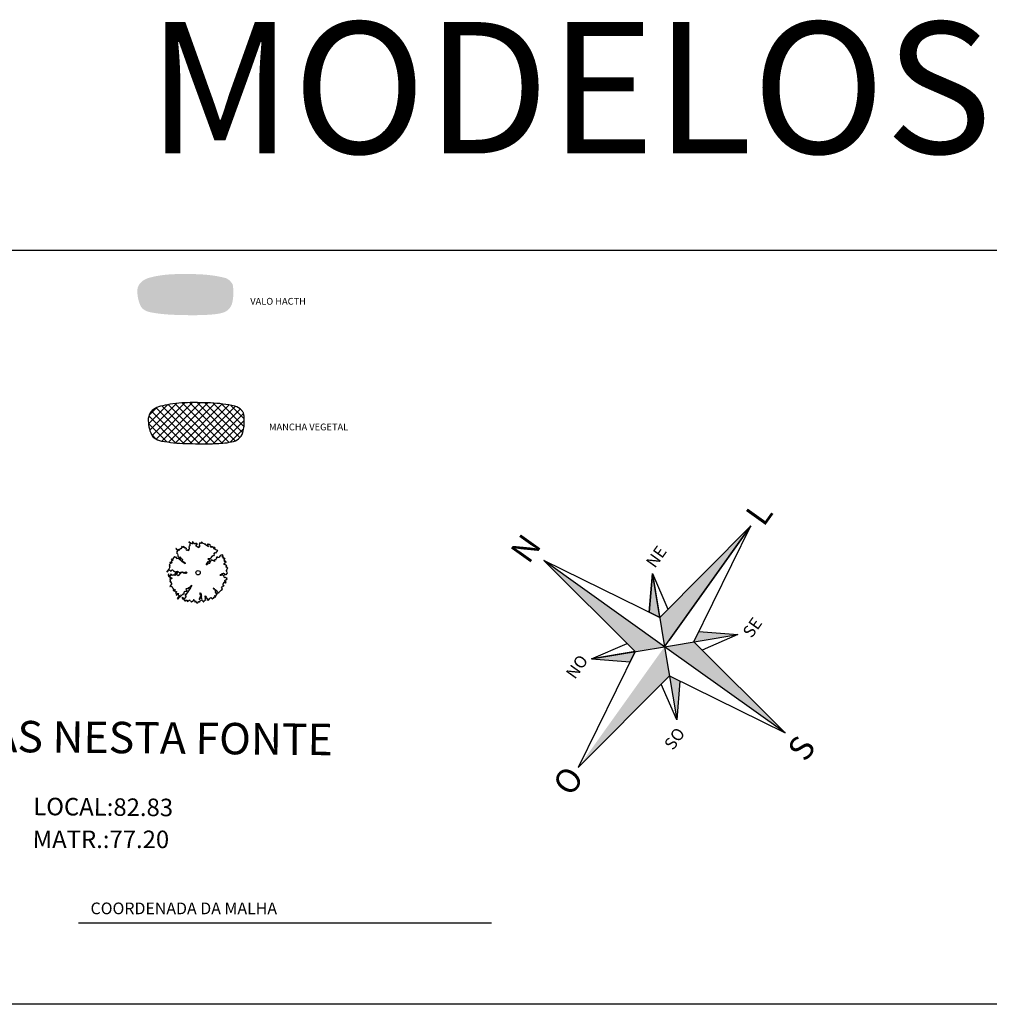
# Model space of a CAD drawing. Units: millimetres. Extents: x 0 to 183102, y 0 to 1676576.
# Drawn here: x 183067 to 183083, y 1676499 to 1676516 of the extents above; entities that cross this region are included whole.
import ezdxf
from ezdxf.enums import TextEntityAlignment as Align

# ---------------------------------------------------------------- set-up
doc = ezdxf.new("R2010")
doc.units = ezdxf.units.MM
doc.linetypes.add('DASHDOT', pattern=[1, 0.5, -0.25, 0, -0.25])
for name, color, linetype in [('ARVORES', 90, 'Continuous'), ('MALHA', 8, 'Continuous'), ('MENOR POLIGONO', 2, 'Continuous'), ('POLIGONO LOCAL', 132, 'Continuous'), ('POLIGONO MATRICULA', 12, 'DASHDOT'), ('PRANCHA', 8, 'Continuous'), ('VALO HATCH', 141, 'Continuous')]:
    doc.layers.add(name, color=color, linetype=linetype)
doc.styles.add('2mm', font='romans.shx', dxfattribs={"height": 0.2})
doc.styles.add('ROMANC', font='romanc', dxfattribs={"height": 5})
doc.styles.add('ROMANS', font='romans.shx', dxfattribs={"height": 0.45})
doc.styles.add('ruas', font='txt', dxfattribs={"height": 0.45})
doc.styles.add('SANSSERIF', font='sanss___.ttf', dxfattribs={"height": 0.75})

# ---------------------------------------------------------------- blocks, each defined once
blk = doc.blocks.new('ARVORESPADRAO')
at = {"layer": 'ARVORES'}
for p, q in [((-0.122, 0.5), (-0.161, 0.528)), ((-0.161, 0.528), (-0.134, 0.509)), ((-0.134, 0.509), (-0.133, 0.503)), ((-0.095, 0.512), (-0.097, 0.509)), ((-0.097, 0.509), (-0.094, 0.507)), ((-0.094, 0.52), (-0.096, 0.518)), ((-0.096, 0.518), (-0.095, 0.512)), ((-0.094, 0.507), (-0.096, 0.504)), ((-0.092, 0.529), (-0.094, 0.526)), ((-0.094, 0.526), (-0.094, 0.52)), ((-0.086, 0.524), (-0.092, 0.529)), ((-0.085, 0.514), (-0.086, 0.524)), ((-0.051, 0.49), (-0.085, 0.514)), ((0.02, 0.513), (0.018, 0.509)), ((0.018, 0.509), (0.024, 0.505)), ((0.026, 0.508), (0.02, 0.513)), ((0.04, 0.503), (0.026, 0.508)), ((0.065, 0.526), (0.046, 0.498)), ((0.061, 0.52), (0.065, 0.526)), ((0.062, 0.514), (0.061, 0.52)), ((0.074, 0.506), (0.062, 0.514)), ((0.082, 0.504), (0.074, 0.506)), ((-0.376, 0.412), (-0.382, 0.417)), ((-0.382, 0.417), (-0.371, 0.408)), ((-0.364, 0.398), (-0.376, 0.412)), ((-0.371, 0.408), (-0.366, 0.4)), ((-0.356, 0.37), (-0.367, 0.355)), ((-0.367, 0.355), (-0.366, 0.35)), ((-0.366, 0.4), (-0.36, 0.396)), ((-0.366, 0.35), (-0.363, 0.348)), ((-0.342, 0.383), (-0.364, 0.398)), ((-0.363, 0.348), (-0.361, 0.337)), ((-0.361, 0.337), (-0.362, 0.329)), ((-0.36, 0.396), (-0.36, 0.391)), ((-0.36, 0.391), (-0.357, 0.389)), ((-0.358, 0.381), (-0.36, 0.378)), ((-0.36, 0.378), (-0.357, 0.375)), ((-0.36, 0.364), (-0.356, 0.37)), ((-0.354, 0.36), (-0.36, 0.364)), ((-0.357, 0.389), (-0.359, 0.386)), ((-0.359, 0.386), (-0.358, 0.381)), ((-0.357, 0.375), (-0.358, 0.367)), ((-0.358, 0.367), (-0.354, 0.36)), ((-0.34, 0.387), (-0.342, 0.383)), ((-0.334, 0.382), (-0.34, 0.387)), ((-0.337, 0.397), (-0.339, 0.394)), ((-0.339, 0.394), (-0.336, 0.392)), ((-0.336, 0.392), (-0.338, 0.389)), ((-0.338, 0.389), (-0.332, 0.385)), ((-0.321, 0.387), (-0.337, 0.397)), ((-0.332, 0.385), (-0.334, 0.382)), ((-0.32, 0.395), (-0.326, 0.399)), ((-0.326, 0.399), (-0.311, 0.388)), ((-0.309, 0.41), (-0.323, 0.392)), ((-0.323, 0.392), (-0.32, 0.395)), ((-0.313, 0.385), (-0.321, 0.387)), ((-0.311, 0.388), (-0.313, 0.385)), ((-0.306, 0.408), (-0.309, 0.41)), ((-0.304, 0.411), (-0.306, 0.408)), ((-0.298, 0.406), (-0.304, 0.411)), ((-0.274, 0.44), (-0.298, 0.406)), ((-0.281, 0.449), (-0.286, 0.443)), ((-0.286, 0.443), (-0.283, 0.441)), ((-0.283, 0.441), (-0.28, 0.444)), ((-0.258, 0.437), (-0.281, 0.449)), ((-0.28, 0.444), (-0.274, 0.44)), ((-0.203, 0.412), (-0.258, 0.45)), ((-0.258, 0.45), (-0.225, 0.427)), ((-0.235, 0.425), (-0.258, 0.437)), ((-0.225, 0.427), (-0.235, 0.425)), ((-0.199, 0.418), (-0.203, 0.412)), ((-0.202, 0.407), (-0.201, 0.415)), ((-0.199, 0.386), (-0.202, 0.407)), ((-0.201, 0.415), (-0.199, 0.418)), ((-0.193, 0.382), (-0.199, 0.386)), ((-0.189, 0.388), (-0.193, 0.382)), ((-0.18, 0.386), (-0.189, 0.388)), ((-0.178, 0.389), (-0.18, 0.386)), ((-0.175, 0.387), (-0.178, 0.389)), ((-0.171, 0.393), (-0.175, 0.387)), ((-0.165, 0.389), (-0.171, 0.393)), ((-0.171, 0.38), (-0.165, 0.389)), ((-0.165, 0.375), (-0.171, 0.38)), ((-0.163, 0.378), (-0.165, 0.375)), ((-0.163, 0.392), (-0.164, 0.383)), ((-0.164, 0.383), (-0.163, 0.378)), ((-0.156, 0.401), (-0.163, 0.392)), ((-0.154, 0.449), (-0.158, 0.443)), ((-0.158, 0.443), (-0.152, 0.439)), ((-0.151, 0.434), (-0.157, 0.425)), ((-0.157, 0.425), (-0.151, 0.42)), ((-0.151, 0.42), (-0.156, 0.414)), ((-0.156, 0.414), (-0.155, 0.409)), ((-0.155, 0.409), (-0.156, 0.401)), ((-0.152, 0.457), (-0.154, 0.449)), ((-0.152, 0.439), (-0.154, 0.436)), ((-0.154, 0.436), (-0.151, 0.434)), ((-0.139, 0.475), (-0.152, 0.457)), ((-0.145, 0.48), (-0.148, 0.482)), ((-0.148, 0.482), (-0.139, 0.475)), ((-0.134, 0.495), (-0.145, 0.48)), ((-0.133, 0.503), (-0.135, 0.5)), ((-0.135, 0.5), (-0.134, 0.495)), ((-0.12, 0.503), (-0.122, 0.5)), ((-0.112, 0.501), (-0.12, 0.503)), ((-0.096, 0.49), (-0.112, 0.501)), ((-0.096, 0.504), (-0.09, 0.5)), ((-0.09, 0.5), (-0.096, 0.49)), ((-0.04, 0.505), (-0.051, 0.49)), ((-0.016, 0.488), (-0.04, 0.505)), ((-0.038, 0.458), (-0.012, 0.494)), ((-0.002, 0.432), (-0.038, 0.458)), ((-0.012, 0.494), (-0.016, 0.488)), ((0.013, 0.426), (-0.002, 0.432)), ((0.017, 0.451), (0.012, 0.445)), ((0.012, 0.445), (0.015, 0.443)), ((0.014, 0.435), (0.012, 0.431)), ((0.012, 0.431), (0.013, 0.426)), ((0.015, 0.443), (0.013, 0.44)), ((0.013, 0.44), (0.014, 0.435)), ((0.025, 0.45), (0.017, 0.451)), ((0.024, 0.486), (0.018, 0.477)), ((0.018, 0.477), (0.018, 0.473)), ((0.018, 0.473), (0.034, 0.462)), ((0.024, 0.5), (0.022, 0.497)), ((0.022, 0.497), (0.024, 0.486)), ((0.024, 0.505), (0.024, 0.5)), ((0.034, 0.462), (0.025, 0.45)), ((0.046, 0.498), (0.04, 0.503)), ((0.088, 0.5), (0.082, 0.504)), ((0.105, 0.492), (0.088, 0.5)), ((0.112, 0.488), (0.105, 0.492)), ((0.117, 0.489), (0.112, 0.488)), ((0.125, 0.487), (0.117, 0.489)), ((0.123, 0.485), (0.132, 0.497)), ((0.127, 0.477), (0.123, 0.485)), ((0.132, 0.497), (0.125, 0.487)), ((0.175, 0.442), (0.127, 0.477)), ((0.162, 0.488), (0.16, 0.485)), ((0.16, 0.485), (0.161, 0.48)), ((0.161, 0.48), (0.163, 0.47)), ((0.17, 0.487), (0.162, 0.488)), ((0.163, 0.47), (0.167, 0.462)), ((0.167, 0.462), (0.176, 0.456)), ((0.174, 0.485), (0.17, 0.487)), ((0.19, 0.482), (0.174, 0.485)), ((0.176, 0.456), (0.174, 0.453)), ((0.174, 0.453), (0.174, 0.448)), ((0.174, 0.448), (0.178, 0.445)), ((0.178, 0.445), (0.175, 0.442)), ((0.211, 0.467), (0.19, 0.482)), ((0.207, 0.461), (0.211, 0.467)), ((0.221, 0.437), (0.207, 0.461)), ((0.225, 0.43), (0.221, 0.437)), ((0.227, 0.438), (0.225, 0.43)), ((0.23, 0.449), (0.226, 0.443)), ((0.226, 0.443), (0.227, 0.438)), ((0.257, 0.43), (0.23, 0.449)), ((0.262, 0.436), (0.253, 0.424)), ((0.253, 0.424), (0.257, 0.43)), ((0.28, 0.423), (0.262, 0.436)), ((0.267, 0.404), (0.291, 0.438)), ((0.28, 0.404), (0.267, 0.404)), ((0.268, 0.317), (0.29, 0.347)), ((0.291, 0.438), (0.28, 0.423)), ((0.282, 0.407), (0.28, 0.404)), ((0.303, 0.397), (0.282, 0.407)), ((0.29, 0.347), (0.305, 0.336)), ((0.306, 0.395), (0.303, 0.397)), ((0.304, 0.392), (0.306, 0.395)), ((0.318, 0.386), (0.304, 0.392)), ((0.305, 0.336), (0.335, 0.378)), ((0.33, 0.378), (0.318, 0.386)), ((0.332, 0.381), (0.33, 0.378)), ((0.335, 0.378), (0.332, 0.381)), ((-0.469, 0.168), (-0.486, 0.176)), ((-0.486, 0.176), (-0.474, 0.167)), ((-0.451, 0.205), (-0.477, 0.169)), ((-0.477, 0.169), (-0.473, 0.175)), ((-0.473, 0.175), (-0.468, 0.176)), ((-0.468, 0.176), (-0.459, 0.188)), ((-0.459, 0.188), (-0.444, 0.177)), ((-0.444, 0.177), (-0.455, 0.162)), ((-0.454, 0.221), (-0.443, 0.236)), ((-0.448, 0.217), (-0.454, 0.221)), ((-0.445, 0.201), (-0.451, 0.205)), ((-0.404, 0.277), (-0.448, 0.217)), ((-0.439, 0.21), (-0.445, 0.201)), ((-0.443, 0.236), (-0.431, 0.227)), ((-0.436, 0.208), (-0.439, 0.21)), ((-0.427, 0.22), (-0.436, 0.208)), ((-0.431, 0.227), (-0.43, 0.222)), ((-0.43, 0.222), (-0.427, 0.22)), ((-0.409, 0.271), (-0.404, 0.277)), ((-0.406, 0.269), (-0.409, 0.271)), ((-0.404, 0.272), (-0.406, 0.269)), ((-0.389, 0.266), (-0.404, 0.272)), ((-0.378, 0.263), (-0.389, 0.266)), ((-0.38, 0.26), (-0.374, 0.269)), ((-0.376, 0.252), (-0.38, 0.26)), ((-0.374, 0.269), (-0.378, 0.263)), ((-0.359, 0.24), (-0.376, 0.252)), ((-0.362, 0.329), (-0.362, 0.324)), ((-0.362, 0.324), (-0.36, 0.327)), ((-0.36, 0.327), (-0.354, 0.323)), ((-0.352, 0.249), (-0.359, 0.24)), ((-0.354, 0.323), (-0.347, 0.313)), ((-0.349, 0.246), (-0.352, 0.249)), ((-0.327, 0.239), (-0.349, 0.246)), ((-0.347, 0.313), (-0.343, 0.306)), ((-0.343, 0.306), (-0.347, 0.3)), ((-0.347, 0.3), (-0.346, 0.295)), ((-0.346, 0.295), (-0.345, 0.284)), ((-0.345, 0.284), (-0.339, 0.28)), ((-0.339, 0.28), (-0.341, 0.277)), ((-0.341, 0.277), (-0.32, 0.262)), ((-0.329, 0.237), (-0.318, 0.252)), ((-0.324, 0.229), (-0.329, 0.237)), ((-0.318, 0.252), (-0.327, 0.239)), ((-0.288, 0.203), (-0.324, 0.229)), ((-0.32, 0.262), (-0.317, 0.265)), ((-0.317, 0.265), (-0.309, 0.264)), ((-0.309, 0.264), (-0.305, 0.27)), ((-0.302, 0.254), (-0.306, 0.248)), ((-0.306, 0.248), (-0.303, 0.241)), ((-0.305, 0.27), (-0.302, 0.268)), ((-0.303, 0.241), (-0.302, 0.236)), ((-0.302, 0.268), (-0.301, 0.262)), ((-0.301, 0.262), (-0.302, 0.254)), ((-0.302, 0.236), (-0.294, 0.234)), ((-0.294, 0.234), (-0.291, 0.237)), ((-0.291, 0.237), (-0.284, 0.241)), ((-0.278, 0.191), (-0.288, 0.203)), ((-0.284, 0.241), (-0.266, 0.228)), ((-0.248, 0.17), (-0.278, 0.191)), ((-0.265, 0.223), (-0.274, 0.211)), ((-0.274, 0.211), (-0.265, 0.204)), ((-0.266, 0.228), (-0.265, 0.223)), ((-0.265, 0.204), (-0.264, 0.199)), ((-0.264, 0.199), (-0.227, 0.173)), ((-0.234, 0.164), (-0.248, 0.17)), ((-0.227, 0.173), (-0.229, 0.165)), ((0.136, 0.137), (0.174, 0.192)), ((0.156, 0.173), (0.154, 0.17)), ((0.154, 0.17), (0.155, 0.165)), ((0.162, 0.169), (0.156, 0.173)), ((0.182, 0.164), (0.162, 0.169)), ((0.168, 0.233), (0.176, 0.246)), ((0.201, 0.21), (0.168, 0.233)), ((0.174, 0.192), (0.18, 0.187)), ((0.176, 0.246), (0.195, 0.246)), ((0.18, 0.187), (0.183, 0.191)), ((0.183, 0.191), (0.186, 0.189)), ((0.186, 0.189), (0.201, 0.21)), ((0.195, 0.246), (0.207, 0.237)), ((0.198, 0.175), (0.196, 0.172)), ((0.196, 0.172), (0.197, 0.166)), ((0.222, 0.213), (0.198, 0.175)), ((0.207, 0.237), (0.216, 0.249)), ((0.216, 0.249), (0.225, 0.256)), ((0.228, 0.222), (0.222, 0.213)), ((0.225, 0.256), (0.251, 0.293)), ((0.249, 0.207), (0.228, 0.222)), ((0.251, 0.21), (0.249, 0.207)), ((0.251, 0.293), (0.257, 0.288)), ((0.263, 0.201), (0.251, 0.21)), ((0.257, 0.288), (0.261, 0.294)), ((0.261, 0.294), (0.267, 0.295)), ((0.269, 0.202), (0.263, 0.201)), ((0.267, 0.295), (0.271, 0.296)), ((0.283, 0.306), (0.268, 0.317)), ((0.281, 0.194), (0.269, 0.202)), ((0.276, 0.22), (0.27, 0.211)), ((0.27, 0.211), (0.279, 0.204)), ((0.271, 0.296), (0.275, 0.294)), ((0.275, 0.294), (0.283, 0.306)), ((0.29, 0.214), (0.276, 0.22)), ((0.279, 0.204), (0.28, 0.199)), ((0.28, 0.199), (0.281, 0.194)), ((0.301, 0.229), (0.29, 0.214)), ((0.307, 0.23), (0.301, 0.229)), ((0.317, 0.245), (0.307, 0.23)), ((0.316, 0.255), (0.311, 0.249)), ((0.311, 0.249), (0.317, 0.245)), ((0.321, 0.27), (0.313, 0.258)), ((0.313, 0.258), (0.316, 0.255)), ((0.342, 0.255), (0.321, 0.27)), ((0.349, 0.264), (0.342, 0.255)), ((0.355, 0.259), (0.349, 0.264)), ((0.376, 0.29), (0.355, 0.259)), ((0.38, 0.301), (0.376, 0.295)), ((0.376, 0.295), (0.376, 0.29)), ((0.386, 0.296), (0.38, 0.301)), ((0.39, 0.302), (0.386, 0.296)), ((0.4, 0.296), (0.39, 0.302)), ((0.41, 0.311), (0.4, 0.296)), ((0.426, 0.3), (0.41, 0.311)), ((0.41, 0.266), (0.429, 0.293)), ((0.414, 0.271), (0.41, 0.266)), ((0.42, 0.267), (0.414, 0.271)), ((0.428, 0.266), (0.42, 0.267)), ((0.423, 0.297), (0.426, 0.3)), ((0.429, 0.293), (0.423, 0.297)), ((0.423, 0.252), (0.438, 0.273)), ((0.447, 0.235), (0.423, 0.252)), ((0.432, 0.264), (0.428, 0.266)), ((0.438, 0.273), (0.432, 0.264)), ((0.444, 0.223), (0.461, 0.247)), ((0.444, 0.218), (0.444, 0.223)), ((0.453, 0.198), (0.444, 0.218)), ((0.453, 0.244), (0.447, 0.235)), ((0.448, 0.192), (0.453, 0.198)), ((0.453, 0.185), (0.448, 0.192)), ((0.454, 0.206), (0.45, 0.2)), ((0.45, 0.2), (0.455, 0.188)), ((0.456, 0.241), (0.453, 0.244)), ((0.455, 0.188), (0.453, 0.185)), ((0.481, 0.187), (0.454, 0.206)), ((0.461, 0.247), (0.456, 0.241)), ((0.464, 0.168), (0.473, 0.175)), ((0.473, 0.175), (0.481, 0.187)), ((-0.531, 0.016), (-0.536, 0.01)), ((-0.536, 0.01), (-0.533, 0.008)), ((-0.533, 0.008), (-0.5, 0.054)), ((-0.504, 0.061), (-0.531, 0.016)), ((-0.484, 0.096), (-0.504, 0.061)), ((-0.5, 0.054), (-0.47, 0.032)), ((-0.481, 0.126), (-0.494, 0.108)), ((-0.494, 0.108), (-0.482, 0.099)), ((-0.48, 0.153), (-0.493, 0.135)), ((-0.493, 0.135), (-0.481, 0.126)), ((-0.482, 0.099), (-0.484, 0.096)), ((-0.476, 0.164), (-0.48, 0.153)), ((-0.474, 0.167), (-0.476, 0.164)), ((-0.471, 0.024), (-0.458, 0.037)), ((-0.47, 0.032), (-0.471, 0.024)), ((-0.463, 0.164), (-0.469, 0.168)), ((-0.461, 0.166), (-0.463, 0.164)), ((-0.455, 0.162), (-0.461, 0.166)), ((-0.458, 0.037), (-0.444, 0.049)), ((-0.444, 0.049), (-0.442, 0.052)), ((-0.442, 0.052), (-0.436, 0.048)), ((-0.436, 0.048), (-0.435, 0.043)), ((-0.435, 0.043), (-0.426, 0.037)), ((-0.426, 0.037), (-0.425, 0.031)), ((-0.425, 0.031), (-0.416, 0.025)), ((-0.416, 0.025), (-0.411, 0.026)), ((-0.411, 0.026), (-0.392, 0.013)), ((-0.399, -0.028), (-0.371, 0.011)), ((-0.392, 0.013), (-0.388, 0.014)), ((-0.388, 0.014), (-0.385, 0.017)), ((-0.385, 0.017), (-0.376, 0.023)), ((-0.376, 0.023), (-0.373, 0.021)), ((-0.373, 0.021), (-0.362, 0.023)), ((-0.371, 0.011), (-0.364, 0.015)), ((-0.356, 0), (-0.371, -0.021)), ((-0.364, 0.015), (-0.358, 0.011)), ((-0.362, 0.023), (-0.355, 0.027)), ((-0.358, 0.011), (-0.357, 0.005)), ((-0.357, 0.005), (-0.356, 0)), ((-0.355, 0.027), (-0.304, -0.01)), ((-0.303, 0.003), (-0.31, -0.006)), ((-0.293, 0.005), (-0.303, 0.003)), ((-0.298, -0.009), (-0.287, 0.006)), ((-0.273, 0.001), (-0.293, 0.005)), ((-0.287, 0.006), (-0.276, 0.016)), ((-0.276, 0.016), (-0.252, -0.001)), ((-0.267, 0.009), (-0.273, 0.001)), ((-0.259, 0.008), (-0.267, 0.009)), ((-0.241, 0), (-0.259, 0.008)), ((-0.22, -0.015), (-0.241, 0)), ((-0.219, 0.154), (-0.234, 0.164)), ((-0.232, -0.006), (-0.224, 0.006)), ((-0.229, 0.165), (-0.226, 0.163)), ((-0.226, 0.163), (-0.222, 0.156)), ((-0.224, 0.006), (-0.214, 0.013)), ((-0.222, 0.156), (-0.219, 0.154)), ((-0.214, 0.013), (-0.212, 0.016)), ((-0.212, 0.016), (-0.2, 0.007)), ((-0.189, 0.004), (-0.202, -0.014)), ((-0.2, 0.007), (-0.192, 0.006)), ((-0.192, 0.006), (-0.189, 0.004)), ((0.142, 0.133), (0.136, 0.137)), ((0.144, 0.136), (0.142, 0.133)), ((0.15, 0.132), (0.144, 0.136)), ((0.158, 0.144), (0.15, 0.132)), ((0.155, 0.165), (0.161, 0.16)), ((0.159, 0.152), (0.157, 0.149)), ((0.157, 0.149), (0.161, 0.147)), ((0.161, 0.142), (0.158, 0.144)), ((0.161, 0.16), (0.159, 0.152)), ((0.161, 0.147), (0.161, 0.142)), ((0.188, 0.16), (0.182, 0.164)), ((0.196, 0.158), (0.188, 0.16)), ((0.2, 0.164), (0.196, 0.158)), ((0.197, 0.166), (0.2, 0.164)), ((0.44, 0.148), (0.442, 0.151)), ((0.449, 0.142), (0.44, 0.148)), ((0.442, 0.151), (0.452, 0.158)), ((0.463, 0.136), (0.449, 0.142)), ((0.452, 0.158), (0.456, 0.164)), ((0.456, 0.164), (0.459, 0.162)), ((0.459, 0.162), (0.464, 0.168)), ((0.491, 0.117), (0.463, 0.136)), ((0.479, 0.024), (0.497, 0.048)), ((0.495, 0.008), (0.479, 0.024)), ((0.48, 0.101), (0.491, 0.117)), ((0.48, 0.096), (0.48, 0.101)), ((0.508, 0.077), (0.48, 0.096)), ((0.491, 0.053), (0.508, 0.077)), ((0.497, 0.048), (0.491, 0.053)), ((0.502, -0.001), (0.495, 0.008)), ((-0.507, -0.02), (-0.513, -0.029)), ((-0.513, -0.029), (-0.51, -0.031)), ((-0.507, -0.038), (-0.511, -0.044)), ((-0.501, -0.043), (-0.511, -0.058)), ((-0.511, -0.044), (-0.505, -0.049)), ((-0.511, -0.058), (-0.502, -0.064)), ((-0.51, -0.031), (-0.507, -0.038)), ((-0.505, -0.049), (-0.501, -0.043)), ((-0.502, -0.064), (-0.498, -0.058)), ((-0.498, -0.058), (-0.492, -0.062)), ((-0.492, -0.062), (-0.496, -0.068)), ((-0.496, -0.068), (-0.481, -0.079)), ((-0.485, -0.04), (-0.493, -0.052)), ((-0.493, -0.052), (-0.481, -0.061)), ((-0.487, -0.043), (-0.485, -0.04)), ((-0.478, -0.049), (-0.487, -0.043)), ((-0.484, -0.077), (-0.486, -0.08)), ((-0.486, -0.08), (-0.483, -0.082)), ((-0.481, -0.066), (-0.485, -0.072)), ((-0.485, -0.072), (-0.484, -0.077)), ((-0.481, -0.098), (-0.485, -0.104)), ((-0.485, -0.104), (-0.481, -0.111)), ((-0.481, -0.111), (-0.485, -0.122)), ((-0.485, -0.122), (-0.481, -0.125)), ((-0.479, -0.14), (-0.485, -0.149)), ((-0.485, -0.149), (-0.476, -0.156)), ((-0.481, -0.061), (-0.484, -0.064)), ((-0.484, -0.064), (-0.481, -0.066)), ((-0.481, -0.125), (-0.484, -0.128)), ((-0.484, -0.128), (-0.481, -0.13)), ((-0.483, -0.082), (-0.479, -0.076)), ((-0.481, -0.079), (-0.479, -0.076)), ((-0.473, -0.08), (-0.481, -0.093)), ((-0.481, -0.093), (-0.475, -0.097)), ((-0.463, -0.111), (-0.481, -0.098)), ((-0.481, -0.13), (-0.48, -0.135)), ((-0.48, -0.135), (-0.479, -0.14)), ((-0.479, -0.076), (-0.473, -0.08)), ((-0.479, -0.076), (-0.473, -0.08)), ((-0.459, -0.022), (-0.478, -0.049)), ((-0.476, -0.156), (-0.474, -0.153)), ((-0.475, -0.097), (-0.465, -0.082)), ((-0.474, -0.153), (-0.469, -0.152)), ((-0.473, -0.08), (-0.471, -0.078)), ((-0.464, -0.151), (-0.473, -0.163)), ((-0.473, -0.163), (-0.469, -0.165)), ((-0.471, -0.078), (-0.465, -0.082)), ((-0.469, -0.152), (-0.464, -0.151)), ((-0.469, -0.165), (-0.467, -0.162)), ((-0.467, -0.162), (-0.461, -0.166)), ((-0.465, -0.082), (-0.463, -0.079)), ((-0.465, -0.082), (-0.446, -0.095)), ((-0.459, -0.099), (-0.463, -0.105)), ((-0.463, -0.105), (-0.46, -0.108)), ((-0.46, -0.108), (-0.463, -0.111)), ((-0.461, -0.166), (-0.463, -0.169)), ((-0.461, -0.025), (-0.459, -0.022)), ((-0.459, -0.036), (-0.461, -0.025)), ((-0.444, -0.046), (-0.459, -0.036)), ((-0.453, -0.104), (-0.459, -0.099)), ((-0.446, -0.095), (-0.453, -0.104)), ((-0.442, -0.043), (-0.444, -0.046)), ((-0.433, -0.045), (-0.442, -0.043)), ((-0.427, -0.036), (-0.433, -0.045)), ((-0.409, -0.049), (-0.427, -0.036)), ((-0.405, -0.042), (-0.409, -0.049)), ((-0.401, -0.045), (-0.405, -0.042)), ((-0.384, -0.021), (-0.401, -0.045)), ((-0.397, -0.025), (-0.399, -0.028)), ((-0.388, -0.027), (-0.397, -0.025)), ((-0.374, -0.032), (-0.388, -0.027)), ((-0.38, -0.015), (-0.384, -0.021)), ((-0.371, -0.021), (-0.38, -0.015)), ((-0.341, -0.056), (-0.374, -0.032)), ((-0.337, -0.05), (-0.341, -0.056)), ((-0.31, -0.006), (-0.337, -0.05)), ((-0.304, -0.01), (-0.298, -0.009)), ((-0.252, -0.001), (-0.238, -0.002)), ((-0.238, -0.002), (-0.232, -0.006)), ((-0.214, -0.005), (-0.22, -0.015)), ((-0.202, -0.014), (-0.214, -0.005)), ((0.376, -0.044), (0.385, -0.032)), ((0.384, -0.045), (0.376, -0.044)), ((0.387, -0.047), (0.384, -0.045)), ((0.385, -0.032), (0.399, -0.024)), ((0.398, -0.032), (0.387, -0.047)), ((0.413, -0.038), (0.398, -0.032)), ((0.399, -0.024), (0.413, -0.011)), ((0.413, -0.011), (0.419, -0.015)), ((0.446, -0.061), (0.413, -0.038)), ((0.419, -0.015), (0.427, -0.011)), ((0.427, -0.011), (0.436, -0.005)), ((0.428, -0.195), (0.447, -0.168)), ((0.436, -0.005), (0.442, -0.009)), ((0.439, -0.07), (0.446, -0.061)), ((0.46, -0.086), (0.439, -0.07)), ((0.442, -0.009), (0.443, -0.014)), ((0.443, -0.014), (0.446, -0.016)), ((0.446, -0.016), (0.444, -0.019)), ((0.444, -0.019), (0.45, -0.023)), ((0.447, -0.168), (0.455, -0.164)), ((0.45, -0.023), (0.449, -0.032)), ((0.449, -0.032), (0.449, -0.037)), ((0.449, -0.037), (0.452, -0.039)), ((0.451, -0.143), (0.466, -0.122)), ((0.479, -0.163), (0.451, -0.143)), ((0.452, -0.039), (0.458, -0.038)), ((0.455, -0.164), (0.464, -0.17)), ((0.458, -0.038), (0.467, -0.031)), ((0.462, -0.082), (0.46, -0.086)), ((0.47, -0.084), (0.462, -0.082)), ((0.466, -0.122), (0.472, -0.121)), ((0.467, -0.031), (0.47, -0.033)), ((0.468, -0.178), (0.479, -0.163)), ((0.47, -0.033), (0.475, -0.027)), ((0.48, -0.09), (0.47, -0.084)), ((0.472, -0.121), (0.476, -0.115)), ((0.475, -0.027), (0.481, -0.032)), ((0.476, -0.115), (0.485, -0.121)), ((0.478, -0.035), (0.502, -0.001)), ((0.481, -0.032), (0.478, -0.035)), ((0.488, -0.091), (0.48, -0.09)), ((0.485, -0.121), (0.498, -0.103)), ((0.492, -0.086), (0.488, -0.091)), ((0.498, -0.103), (0.492, -0.086)), ((-0.455, -0.189), (-0.487, -0.235)), ((-0.487, -0.235), (-0.484, -0.237)), ((-0.484, -0.237), (-0.479, -0.236)), ((-0.479, -0.236), (-0.472, -0.232)), ((-0.472, -0.232), (-0.465, -0.223)), ((-0.465, -0.223), (-0.45, -0.234)), ((-0.463, -0.169), (-0.462, -0.175)), ((-0.462, -0.175), (-0.453, -0.181)), ((-0.451, -0.197), (-0.455, -0.189)), ((-0.453, -0.181), (-0.453, -0.186)), ((-0.453, -0.186), (-0.451, -0.197)), ((-0.45, -0.234), (-0.452, -0.237)), ((-0.452, -0.237), (-0.452, -0.242)), ((-0.452, -0.242), (-0.439, -0.251)), ((-0.435, -0.245), (-0.441, -0.254)), ((-0.441, -0.254), (-0.441, -0.259)), ((-0.441, -0.259), (-0.419, -0.274)), ((-0.439, -0.251), (-0.435, -0.245)), ((-0.423, -0.285), (-0.429, -0.294)), ((-0.429, -0.294), (-0.426, -0.296)), ((-0.426, -0.296), (-0.425, -0.302)), ((-0.425, -0.302), (-0.413, -0.31)), ((-0.419, -0.274), (-0.424, -0.28)), ((-0.424, -0.28), (-0.423, -0.285)), ((-0.423, -0.285), (-0.408, -0.296)), ((-0.408, -0.296), (-0.423, -0.285)), ((-0.413, -0.31), (-0.408, -0.309)), ((-0.408, -0.309), (-0.393, -0.288)), ((-0.398, -0.308), (-0.4, -0.311)), ((-0.4, -0.311), (-0.399, -0.316)), ((-0.395, -0.291), (-0.399, -0.303)), ((-0.399, -0.303), (-0.398, -0.308)), ((-0.399, -0.316), (-0.384, -0.327)), ((-0.393, -0.288), (-0.395, -0.291)), ((-0.384, -0.327), (-0.383, -0.332)), ((-0.383, -0.332), (-0.375, -0.32)), ((-0.373, -0.33), (-0.376, -0.341)), ((-0.375, -0.32), (-0.371, -0.322)), ((-0.371, -0.322), (-0.373, -0.33)), ((-0.247, -0.347), (-0.228, -0.32)), ((-0.228, -0.32), (-0.225, -0.322)), ((-0.225, -0.322), (-0.221, -0.316)), ((-0.221, -0.316), (-0.21, -0.314)), ((-0.21, -0.314), (-0.201, -0.32)), ((-0.206, -0.276), (-0.201, -0.27)), ((-0.2, -0.294), (-0.206, -0.276)), ((-0.176, -0.329), (-0.204, -0.369)), ((-0.201, -0.27), (-0.184, -0.264)), ((-0.201, -0.32), (-0.188, -0.302)), ((-0.188, -0.302), (-0.2, -0.294)), ((-0.184, -0.264), (-0.178, -0.269)), ((-0.178, -0.269), (-0.167, -0.272)), ((-0.129, -0.258), (-0.177, -0.325)), ((-0.177, -0.325), (-0.176, -0.329)), ((-0.167, -0.272), (-0.154, -0.254)), ((-0.154, -0.254), (-0.146, -0.25)), ((-0.146, -0.25), (-0.144, -0.247)), ((-0.144, -0.247), (-0.137, -0.243)), ((-0.137, -0.243), (-0.132, -0.237)), ((-0.132, -0.237), (-0.129, -0.239)), ((-0.123, -0.244), (-0.13, -0.252)), ((-0.13, -0.252), (-0.129, -0.258)), ((-0.129, -0.239), (-0.121, -0.227)), ((-0.107, -0.214), (-0.126, -0.242)), ((-0.126, -0.242), (-0.123, -0.244)), ((-0.121, -0.227), (-0.107, -0.214)), ((0.264, -0.265), (0.258, -0.26)), ((0.258, -0.26), (0.273, -0.271)), ((0.272, -0.279), (0.264, -0.265)), ((0.308, -0.305), (0.272, -0.279)), ((0.273, -0.271), (0.276, -0.278)), ((0.276, -0.278), (0.289, -0.287)), ((0.289, -0.287), (0.287, -0.295)), ((0.287, -0.295), (0.292, -0.303)), ((0.292, -0.303), (0.287, -0.309)), ((0.287, -0.309), (0.296, -0.315)), ((0.292, -0.34), (0.307, -0.319)), ((0.294, -0.318), (0.307, -0.3)), ((0.296, -0.315), (0.294, -0.318)), ((0.306, -0.308), (0.308, -0.305)), ((0.307, -0.319), (0.306, -0.308)), ((0.307, -0.3), (0.328, -0.315)), ((0.328, -0.315), (0.333, -0.328)), ((0.333, -0.328), (0.334, -0.333)), ((0.334, -0.333), (0.337, -0.335)), ((0.337, -0.335), (0.334, -0.338)), ((0.349, -0.344), (0.358, -0.337)), ((0.358, -0.337), (0.36, -0.334)), ((0.36, -0.334), (0.372, -0.324)), ((0.372, -0.324), (0.383, -0.309)), ((0.383, -0.309), (0.386, -0.311)), ((0.386, -0.311), (0.394, -0.299)), ((0.394, -0.299), (0.4, -0.303)), ((0.399, -0.261), (0.416, -0.237)), ((0.42, -0.276), (0.399, -0.261)), ((0.4, -0.303), (0.42, -0.276)), ((0.416, -0.237), (0.421, -0.236)), ((0.421, -0.236), (0.43, -0.224)), ((0.425, -0.211), (0.427, -0.208)), ((0.429, -0.219), (0.425, -0.211)), ((0.427, -0.208), (0.428, -0.195)), ((0.444, -0.229), (0.429, -0.219)), ((0.43, -0.224), (0.433, -0.226)), ((0.433, -0.226), (0.441, -0.227)), ((0.441, -0.227), (0.444, -0.229)), ((0.464, -0.17), (0.465, -0.175)), ((0.465, -0.175), (0.468, -0.178)), ((-0.376, -0.341), (-0.383, -0.35)), ((-0.383, -0.35), (-0.379, -0.358)), ((-0.379, -0.358), (-0.371, -0.373)), ((-0.371, -0.373), (-0.369, -0.383)), ((-0.369, -0.388), (-0.34, -0.349)), ((-0.369, -0.383), (-0.369, -0.388)), ((-0.324, -0.397), (-0.357, -0.442)), ((-0.357, -0.442), (-0.348, -0.448)), ((-0.348, -0.448), (-0.343, -0.448)), ((-0.338, -0.364), (-0.344, -0.374)), ((-0.344, -0.374), (-0.341, -0.376)), ((-0.343, -0.448), (-0.335, -0.444)), ((-0.34, -0.349), (-0.342, -0.357)), ((-0.342, -0.357), (-0.339, -0.359)), ((-0.341, -0.376), (-0.337, -0.383)), ((-0.339, -0.359), (-0.338, -0.364)), ((-0.337, -0.383), (-0.325, -0.392)), ((-0.335, -0.444), (-0.316, -0.417)), ((-0.325, -0.392), (-0.324, -0.397)), ((-0.316, -0.417), (-0.308, -0.413)), ((-0.308, -0.413), (-0.302, -0.404)), ((-0.302, -0.404), (-0.299, -0.406)), ((-0.299, -0.406), (-0.29, -0.394)), ((-0.294, -0.387), (-0.29, -0.381)), ((-0.29, -0.394), (-0.294, -0.387)), ((-0.29, -0.381), (-0.284, -0.385)), ((-0.284, -0.385), (-0.279, -0.384)), ((-0.279, -0.384), (-0.272, -0.375)), ((-0.272, -0.375), (-0.267, -0.374)), ((-0.27, -0.436), (-0.267, -0.419)), ((-0.253, -0.457), (-0.27, -0.436)), ((-0.267, -0.374), (-0.264, -0.376)), ((-0.267, -0.419), (-0.249, -0.432)), ((-0.264, -0.376), (-0.25, -0.363)), ((-0.249, -0.432), (-0.254, -0.438)), ((-0.254, -0.438), (-0.245, -0.445)), ((-0.247, -0.461), (-0.253, -0.457)), ((-0.25, -0.363), (-0.241, -0.351)), ((-0.245, -0.445), (-0.249, -0.451)), ((-0.249, -0.451), (-0.243, -0.455)), ((-0.241, -0.351), (-0.247, -0.347)), ((-0.204, -0.401), (-0.247, -0.461)), ((-0.243, -0.455), (-0.247, -0.461)), ((-0.247, -0.461), (-0.238, -0.468)), ((-0.238, -0.468), (-0.234, -0.475)), ((-0.234, -0.475), (-0.227, -0.484)), ((-0.223, -0.364), (-0.23, -0.373)), ((-0.23, -0.373), (-0.223, -0.382)), ((-0.227, -0.484), (-0.224, -0.487)), ((-0.224, -0.487), (-0.209, -0.466)), ((-0.202, -0.379), (-0.223, -0.364)), ((-0.223, -0.382), (-0.219, -0.39)), ((-0.219, -0.39), (-0.204, -0.401)), ((-0.208, -0.471), (-0.213, -0.477)), ((-0.213, -0.477), (-0.211, -0.482)), ((-0.211, -0.482), (-0.207, -0.481)), ((-0.209, -0.466), (-0.208, -0.471)), ((-0.207, -0.481), (-0.198, -0.469)), ((-0.204, -0.369), (-0.203, -0.374)), ((-0.203, -0.374), (-0.2, -0.376)), ((-0.2, -0.376), (-0.202, -0.379)), ((-0.198, -0.469), (-0.192, -0.468)), ((-0.192, -0.468), (-0.186, -0.472)), ((-0.183, -0.48), (-0.187, -0.486)), ((-0.187, -0.486), (-0.178, -0.492)), ((-0.186, -0.472), (-0.186, -0.478)), ((-0.186, -0.478), (-0.183, -0.48)), ((-0.178, -0.492), (-0.174, -0.486)), ((-0.174, -0.486), (-0.168, -0.485)), ((-0.168, -0.485), (-0.159, -0.478)), ((-0.159, -0.478), (-0.148, -0.463)), ((-0.148, -0.463), (-0.147, -0.469)), ((-0.147, -0.469), (-0.141, -0.473)), ((-0.141, -0.473), (-0.143, -0.476)), ((-0.143, -0.476), (-0.131, -0.485)), ((-0.131, -0.485), (-0.126, -0.484)), ((-0.126, -0.484), (-0.117, -0.49)), ((-0.117, -0.49), (-0.118, -0.498)), ((-0.118, -0.498), (-0.112, -0.503)), ((-0.112, -0.503), (-0.11, -0.5)), ((-0.11, -0.5), (-0.105, -0.499)), ((-0.105, -0.499), (-0.101, -0.493)), ((-0.101, -0.493), (-0.091, -0.486)), ((-0.091, -0.486), (-0.084, -0.482)), ((-0.084, -0.482), (-0.069, -0.461)), ((-0.069, -0.461), (-0.077, -0.473)), ((-0.077, -0.473), (-0.062, -0.484)), ((-0.062, -0.484), (-0.055, -0.493)), ((-0.059, -0.505), (-0.052, -0.495)), ((-0.054, -0.498), (-0.059, -0.505)), ((-0.055, -0.493), (-0.054, -0.498)), ((-0.052, -0.495), (-0.047, -0.481)), ((-0.047, -0.481), (-0.038, -0.488)), ((-0.038, -0.488), (-0.037, -0.493)), ((-0.036, -0.498), (-0.038, -0.501)), ((-0.038, -0.501), (-0.032, -0.506)), ((-0.037, -0.493), (-0.036, -0.498)), ((-0.032, -0.506), (-0.034, -0.508)), ((-0.006, -0.515), (0.004, -0.499)), ((0.004, -0.499), (0.009, -0.499)), ((0.009, -0.499), (0.012, -0.495)), ((0.012, -0.495), (0.017, -0.495)), ((0.017, -0.495), (0.026, -0.501)), ((0.052, -0.388), (0.022, -0.43)), ((0.022, -0.43), (0.034, -0.439)), ((0.024, -0.459), (0.025, -0.445)), ((0.03, -0.463), (0.024, -0.459)), ((0.025, -0.445), (0.04, -0.424)), ((0.026, -0.501), (0.028, -0.498)), ((0.028, -0.498), (0.034, -0.484)), ((0.029, -0.375), (0.034, -0.369)), ((0.066, -0.401), (0.029, -0.375)), ((0.03, -0.362), (0.043, -0.344)), ((0.034, -0.369), (0.03, -0.362)), ((0.04, -0.475), (0.03, -0.463)), ((0.034, -0.439), (0.036, -0.436)), ((0.034, -0.484), (0.04, -0.475)), ((0.036, -0.436), (0.039, -0.438)), ((0.039, -0.438), (0.05, -0.423)), ((0.04, -0.424), (0.046, -0.429)), ((0.043, -0.344), (0.046, -0.351)), ((0.046, -0.351), (0.05, -0.359)), ((0.046, -0.429), (0.066, -0.401)), ((0.056, -0.376), (0.049, -0.385)), ((0.049, -0.385), (0.052, -0.388)), ((0.05, -0.359), (0.053, -0.361)), ((0.05, -0.423), (0.053, -0.425)), ((0.054, -0.366), (0.052, -0.369)), ((0.052, -0.369), (0.055, -0.371)), ((0.053, -0.361), (0.054, -0.366)), ((0.053, -0.425), (0.054, -0.43)), ((0.054, -0.43), (0.057, -0.432)), ((0.055, -0.371), (0.056, -0.376)), ((0.058, -0.437), (0.056, -0.44)), ((0.056, -0.44), (0.057, -0.446)), ((0.057, -0.432), (0.058, -0.437)), ((0.057, -0.446), (0.061, -0.453)), ((0.061, -0.453), (0.06, -0.466)), ((0.06, -0.466), (0.064, -0.473)), ((0.064, -0.473), (0.066, -0.471)), ((0.066, -0.471), (0.081, -0.481)), ((0.081, -0.481), (0.086, -0.494)), ((0.086, -0.494), (0.084, -0.497)), ((0.084, -0.497), (0.092, -0.498)), ((0.092, -0.498), (0.103, -0.483)), ((0.103, -0.483), (0.106, -0.486)), ((0.106, -0.486), (0.115, -0.473)), ((0.114, -0.455), (0.125, -0.44)), ((0.126, -0.463), (0.114, -0.455)), ((0.115, -0.473), (0.129, -0.465)), ((0.119, -0.417), (0.121, -0.4)), ((0.125, -0.421), (0.119, -0.417)), ((0.121, -0.4), (0.123, -0.397)), ((0.122, -0.437), (0.124, -0.434)), ((0.125, -0.44), (0.122, -0.437)), ((0.123, -0.397), (0.132, -0.404)), ((0.124, -0.434), (0.125, -0.421)), ((0.128, -0.474), (0.126, -0.463)), ((0.132, -0.467), (0.128, -0.474)), ((0.129, -0.465), (0.132, -0.467)), ((0.132, -0.404), (0.13, -0.406)), ((0.13, -0.406), (0.136, -0.411)), ((0.137, -0.416), (0.131, -0.425)), ((0.131, -0.425), (0.137, -0.429)), ((0.137, -0.429), (0.134, -0.433)), ((0.134, -0.433), (0.137, -0.435)), ((0.136, -0.411), (0.137, -0.416)), ((0.137, -0.435), (0.147, -0.428)), ((0.147, -0.428), (0.15, -0.43)), ((0.15, -0.43), (0.151, -0.435)), ((0.151, -0.435), (0.155, -0.443)), ((0.155, -0.443), (0.159, -0.45)), ((0.159, -0.45), (0.157, -0.453)), ((0.157, -0.453), (0.162, -0.457)), ((0.162, -0.457), (0.164, -0.468)), ((0.164, -0.468), (0.162, -0.47)), ((0.162, -0.47), (0.165, -0.473)), ((0.165, -0.473), (0.175, -0.466)), ((0.175, -0.466), (0.182, -0.462)), ((0.182, -0.462), (0.201, -0.435)), ((0.201, -0.435), (0.205, -0.437)), ((0.205, -0.437), (0.216, -0.427)), ((0.216, -0.427), (0.218, -0.424)), ((0.218, -0.424), (0.233, -0.435)), ((0.233, -0.435), (0.231, -0.438)), ((0.231, -0.438), (0.234, -0.44)), ((0.234, -0.44), (0.238, -0.447)), ((0.238, -0.447), (0.244, -0.452)), ((0.242, -0.455), (0.251, -0.443)), ((0.244, -0.452), (0.242, -0.455)), ((0.251, -0.443), (0.262, -0.433)), ((0.262, -0.433), (0.273, -0.418)), ((0.273, -0.418), (0.285, -0.426)), ((0.296, -0.411), (0.275, -0.396)), ((0.275, -0.396), (0.287, -0.404)), ((0.285, -0.426), (0.296, -0.411)), ((0.287, -0.404), (0.292, -0.404)), ((0.302, -0.351), (0.292, -0.34)), ((0.292, -0.404), (0.295, -0.406)), ((0.295, -0.406), (0.334, -0.351)), ((0.305, -0.354), (0.302, -0.351)), ((0.31, -0.348), (0.305, -0.354)), ((0.318, -0.349), (0.31, -0.348)), ((0.332, -0.354), (0.318, -0.349)), ((0.334, -0.351), (0.332, -0.354)), ((0.334, -0.338), (0.335, -0.343)), ((0.335, -0.343), (0.338, -0.345)), ((0.338, -0.345), (0.344, -0.345)), ((0.344, -0.345), (0.347, -0.347)), ((0.347, -0.347), (0.349, -0.344)), ((-0.034, -0.508), (-0.022, -0.517)), ((-0.022, -0.517), (-0.015, -0.513)), ((-0.015, -0.513), (-0.012, -0.515)), ((-0.012, -0.515), (-0.006, -0.515))]:
    blk.add_line(p, q, dxfattribs=at)
blk.add_circle((0, 0), 0.0378, dxfattribs=at)

msp = doc.modelspace()

# ---------------------------------------------------------------- hatches: boundary and pattern name
h = msp.add_hatch()
h.set_pattern_fill('ANSI37', color=71, scale=0.029434, style=0)
h.set_pattern_definition([(45.0000000005, (4357.70312, 33251.3738), (-0.066080774471, 0.06608077447), []), (135.0000000005, (4357.70312, 33251.3738), (-0.06608077447, -0.066080774471), [])])
edge = h.paths.add_edge_path()
edge.add_arc((183070.36, 1676509.176), 0.211, 40.6966, 76.7709)
edge.add_arc((183069.908, 1676507.255), 2.184, 76.7709, 87.8183)
edge.add_arc((183069.688, 1676501.464), 7.98, 87.8183, 90)
edge.add_arc((183069.688, 1676506.372), 3.072, 90, 93.5165)
edge.add_arc((183069.635, 1676507.227), 2.215, 93.5165, 98.7991)
edge.add_arc((183069.527, 1676507.924), 1.51, 98.7991, 105.1979)
edge.add_arc((183069.227, 1676509.028), 0.366, 105.1979, 125.8135)
edge.add_arc((183069.148, 1676509.137), 0.231, 125.8135, 151.8353)
edge.add_arc((183069.103, 1676509.162), 0.18, 151.8353, 177.2706)
edge.add_arc((183069.499, 1676509.143), 0.576, 177.2706, 191.3913)
edge.add_arc((183069.5, 1676509.143), 0.577, 191.3913, 205.2977)
edge.add_arc((183069.108, 1676508.958), 0.143, 205.2977, 233.4435)
edge.add_arc((183069.205, 1676509.088), 0.306, 233.4435, 259.752)
edge.add_arc((183069.642, 1676511.51), 2.766, 259.752, 268.4294)
edge.add_arc((183070.005, 1676524.717), 15.978, 268.4294, 269.2264)
edge.add_arc((183069.902, 1676517.143), 8.404, 269.2264, 270.3254)
edge.add_arc((183069.932, 1676511.952), 3.213, 270.3254, 275.4356)
edge.add_arc((183070.151, 1676509.649), 0.899, 275.4356, 285.1037)
edge.add_arc((183070.327, 1676508.998), 0.225, 285.1037, 317.5386)
edge.add_arc((183070.316, 1676509.008), 0.24, 317.5386, 348.9314)
edge.add_arc((183069.632, 1676509.141), 0.936, 348.9314, 355.4825)
edge.add_arc((183069.895, 1676509.121), 0.673, 355.4825, 363.2118)
edge.add_arc((183069.109, 1676509.077), 1.46, 3.2118, 6.0136)
edge.add_arc((183070.344, 1676509.207), 0.218, 6.0136, 13.2687)
edge.add_arc((183070.497, 1676509.243), 0.061, 13.2687, 32.494)
edge.add_arc((183070.268, 1676509.097), 0.332, 32.494, 40.6966)
at = {"layer": 'VALO HATCH'}
h = msp.add_hatch(color=256, dxfattribs=at)
edge = h.paths.add_edge_path()
edge.add_arc((183070.174, 1676511.378), 0.211, 40.6966, 76.7709)
edge.add_arc((183069.722, 1676509.457), 2.184, 76.7709, 87.8183)
edge.add_arc((183069.501, 1676503.666), 7.98, 87.8183, 90)
edge.add_arc((183069.501, 1676508.573), 3.072, 90, 93.5165)
edge.add_arc((183069.449, 1676509.429), 2.215, 93.5165, 98.7991)
edge.add_arc((183069.341, 1676510.125), 1.51, 98.7991, 105.1979)
edge.add_arc((183069.041, 1676511.23), 0.366, 105.1979, 125.8135)
edge.add_arc((183068.962, 1676511.339), 0.231, 125.8135, 151.8353)
edge.add_arc((183068.917, 1676511.363), 0.18, 151.8353, 177.2706)
edge.add_arc((183069.313, 1676511.345), 0.576, 177.2706, 191.3913)
edge.add_arc((183069.314, 1676511.345), 0.577, 191.3913, 205.2977)
edge.add_arc((183068.922, 1676511.159), 0.143, 205.2977, 233.4435)
edge.add_arc((183069.018, 1676511.29), 0.306, 233.4435, 259.752)
edge.add_arc((183069.456, 1676513.711), 2.766, 259.752, 268.4294)
edge.add_arc((183069.818, 1676526.918), 15.978, 268.4294, 269.2264)
edge.add_arc((183069.716, 1676519.344), 8.404, 269.2264, 270.3254)
edge.add_arc((183069.746, 1676514.154), 3.213, 270.3254, 275.4356)
edge.add_arc((183069.965, 1676511.85), 0.899, 275.4356, 285.1037)
edge.add_arc((183070.14, 1676511.2), 0.225, 285.1037, 317.5386)
edge.add_arc((183070.129, 1676511.21), 0.24, 317.5386, 348.9314)
edge.add_arc((183069.446, 1676511.343), 0.936, 348.9314, 355.4825)
edge.add_arc((183069.709, 1676511.322), 0.673, 355.4825, 363.2118)
edge.add_arc((183068.923, 1676511.278), 1.46, 3.2118, 6.0136)
edge.add_arc((183070.158, 1676511.409), 0.218, 6.0136, 13.2687)
edge.add_arc((183070.311, 1676511.445), 0.061, 13.2687, 32.494)
edge.add_arc((183070.082, 1676511.299), 0.332, 32.494, 40.6966)

# ---------------------------------------------------------------- linework, layer by layer
at = {"color": 71}
msp.add_lwpolyline([(183070.52, 1676509.314, 0.158717), (183070.408, 1676509.382, 0.048241), (183069.991, 1676509.438, 0.00952), (183069.688, 1676509.444, 0.015345), (183069.499, 1676509.438, 0.023054), (183069.296, 1676509.416, 0.027927), (183069.131, 1676509.381, 0.090196), (183069.013, 1676509.325, 0.114032), (183068.945, 1676509.246, 0.111441), (183068.924, 1676509.17, 0.061691), (183068.935, 1676509.029, 0.060753), (183068.979, 1676508.896, 0.12343), (183069.023, 1676508.843, 0.1153), (183069.15, 1676508.787, 0.03788), (183069.567, 1676508.744, 0.003478), (183069.789, 1676508.74, 0.004795), (183069.95, 1676508.739, 0.022301), (183070.236, 1676508.754, 0.04221), (183070.385, 1676508.781, 0.142476), (183070.493, 1676508.846, 0.13784), (183070.551, 1676508.962, 0.028592), (183070.566, 1676509.068, 0.033738), (183070.567, 1676509.158, 0.012226), (183070.561, 1676509.23, 0.031667), (183070.556, 1676509.257, 0.084083), (183070.548, 1676509.276, 0.035806)], format="xyb", close=True, dxfattribs=at)
at = {"layer": 'MALHA', "linetype": 'Continuous'}
msp.add_line((183067.729, 1676500.539), (183074.8, 1676500.539), dxfattribs=at)
at = {"layer": 'MENOR POLIGONO', "color": 2}
msp.add_lwpolyline([(183056.773, 1676512.056), (183098.07, 1676512.056), (183098.07, 1676499.146), (183056.773, 1676499.146)], close=True, dxfattribs=at)
at = {"layer": 'PRANCHA', "color": 7}
for p, q in [((183079.242, 1676507.334), (183077.682, 1676505.768)), ((183077.765, 1676505.267), (183079.242, 1676507.334)), ((183079.242, 1676507.334), (183077.843, 1676505.376)), ((183078.267, 1676505.35), (183079.242, 1676507.334)), ((183077.682, 1676505.768), (183075.698, 1676506.744)), ((183077.765, 1676505.267), (183075.698, 1676506.744)), ((183075.698, 1676506.744), (183077.264, 1676505.184)), ((183077.557, 1676506.52), (183077.503, 1676505.856)), ((183077.503, 1676505.856), (183077.557, 1676506.52)), ((183077.557, 1676506.52), (183077.765, 1676505.267)), ((183077.557, 1676506.52), (183077.822, 1676505.909)), ((183077.682, 1676505.768), (183077.557, 1676506.52)), ((183077.503, 1676505.856), (183077.682, 1676505.768)), ((183078.354, 1676505.529), (183079.018, 1676505.476)), ((183076.512, 1676505.058), (183077.123, 1676505.324)), ((183077.765, 1676505.267), (183079.018, 1676505.476)), ((183079.832, 1676503.79), (183078.267, 1676505.35)), ((183079.018, 1676505.476), (183078.407, 1676505.21)), ((183077.264, 1676505.184), (183076.288, 1676503.2)), ((183076.512, 1676505.058), (183077.765, 1676505.267)), ((183077.264, 1676505.184), (183076.512, 1676505.058)), ((183077.176, 1676505.005), (183077.264, 1676505.184)), ((183079.832, 1676503.79), (183077.765, 1676505.267)), ((183077.765, 1676505.267), (183077.974, 1676504.014)), ((183076.512, 1676505.058), (183077.176, 1676505.005)), ((183076.288, 1676503.2), (183077.849, 1676504.766)), ((183077.849, 1676504.766), (183079.832, 1676503.79)), ((183078.027, 1676504.678), (183077.974, 1676504.014)), ((183077.974, 1676504.014), (183077.708, 1676504.625))]:
    msp.add_line(p, q, dxfattribs=at)
for points in [[(183077.765, 1676505.267), (183077.682, 1676505.768), (183079.242, 1676507.334), (183077.682, 1676505.768)], [(183075.698, 1676506.744), (183077.765, 1676505.267), (183077.264, 1676505.184), (183077.765, 1676505.267)], [(183077.503, 1676505.856), (183077.557, 1676506.52), (183077.682, 1676505.768), (183077.557, 1676506.52)], [(183078.267, 1676505.35), (183078.354, 1676505.529), (183079.018, 1676505.476), (183078.354, 1676505.529)], [(183077.765, 1676505.267), (183078.267, 1676505.35), (183079.832, 1676503.79), (183078.267, 1676505.35)], [(183076.288, 1676503.2), (183077.765, 1676505.267), (183077.849, 1676504.766), (183077.765, 1676505.267)], [(183077.264, 1676505.184), (183076.512, 1676505.058), (183077.176, 1676505.005), (183076.512, 1676505.058)], [(183077.849, 1676504.766), (183078.027, 1676504.678), (183077.974, 1676504.014), (183078.027, 1676504.678)]]:
    msp.add_solid(points, dxfattribs=at)

# ---------------------------------------------------------------- block references
at = {"layer": 'ARVORES', "linetype": 'Continuous'}
msp.add_blockref('ARVORESPADRAO', (183069.777, 1676506.533), dxfattribs=at)

# ---------------------------------------------------------------- texts
at = {"color": 2, "style": 'SANSSERIF'}
msp.add_text('MODELOS', height=2.25, dxfattribs=at).set_placement((183068.907, 1676513.708))
at = {"style": 'ROMANS'}
for s, height, p in [('VALO HACTH', 0.1165, (183070.67, 1676511.12)), ('MANCHA VEGETAL', 0.11652, (183070.991, 1676508.969))]:
    msp.add_text(s, height=height, dxfattribs=at).set_placement(p)
at = {"color": 7, "style": 'ruas'}
msp.add_text('NOME DAS RUAS NESTA FONTE', height=0.5376, rotation=359.4448, dxfattribs=at).set_placement((183066.751, 1676503.46), align=Align.CENTER)
at = {"layer": 'MALHA', "linetype": 'Continuous', "style": '2mm'}
msp.add_text('COORDENADA DA MALHA', height=0.2, dxfattribs=at).set_placement((183067.935, 1676500.688))
at = {"layer": 'POLIGONO LOCAL', "color": 180, "linetype": 'Continuous', "style": 'SANSSERIF'}
msp.add_text('LOCAL:82.83', height=0.3, rotation=359.5285, dxfattribs=at).set_placement((183066.953, 1676502.384))
at = {"layer": 'POLIGONO MATRICULA', "color": 20, "linetype": 'Continuous', "style": 'SANSSERIF'}
msp.add_text('MATR.:77.20', height=0.3, rotation=359.9485, dxfattribs=at).set_placement((183066.945, 1676501.821))
at = {"layer": 'PRANCHA', "color": 7, "style": 'ROMANC', "width": 1}
for s, height, p in [('L', 0.411, (183079.461, 1676507.304)), ('N', 0.411, (183075.436, 1676506.665)), ('NE', 0.2056, (183077.599, 1676506.598)), ('SE', 0.2056, (183079.255, 1676505.401)), ('NO', 0.2056, (183076.228, 1676504.697)), ('SO', 0.2056, (183077.91, 1676503.481))]:
    msp.add_text(s, height=height, rotation=54.4524, dxfattribs=at).set_placement(p)
for s, oblique, p in [('S', 360, (183080.178, 1676503.276)), ('O', 0, (183076.16, 1676502.685))]:
    msp.add_text(s, height=0.411, rotation=54.4524, dxfattribs=dict(at, oblique=oblique)).set_placement(p)

doc.saveas('drawing.dxf')
